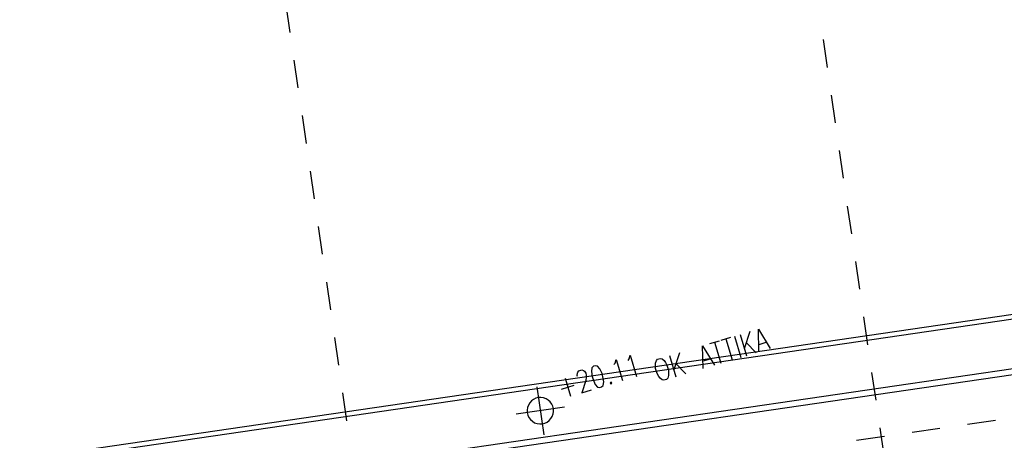
# Model space of a CAD drawing. Extents: x -565 to 46, y -177 to 148.
# Drawn here: x -43 to -39, y 8 to 10 of the extents above; entities that cross this region are included whole.
import ezdxf

# ---------------------------------------------------------------- set-up
doc = ezdxf.new("R2010")
doc.units = 0
doc.header["$LTSCALE"] = 10.178279
doc.layers.add('MH-GRUNDRISS', color=253, linetype='CONTINUOUS')

msp = doc.modelspace()

# ---------------------------------------------------------------- linework, layer by layer
at = {"layer": 'MH-GRUNDRISS'}
for p, q in [((-41.8923, 9.7618), (-41.874, 9.6362)), ((-39.459, 9.6036), (-39.4406, 9.478)), ((-41.8556, 9.5105), (-41.8373, 9.3848)), ((-39.4223, 9.3523), (-39.4039, 9.2266)), ((-41.819, 9.2592), (-41.8006, 9.1335)), ((-39.3856, 9.101), (-39.3672, 8.9753)), ((-41.7823, 9.0078), (-41.7639, 8.8821)), ((-35.0857, 8.8706), (-46.4285, 7.2149)), ((-35.1039, 8.8463), (-46.4041, 7.1967)), ((-39.3489, 8.8496), (-39.3306, 8.724)), ((-41.7456, 8.7565), (-41.7272, 8.6308)), ((-35.2915, 8.5945), (-46.1524, 7.0091)), ((-35.3139, 8.5645), (-46.1224, 6.9867)), ((-39.3122, 8.5983), (-39.2939, 8.4726)), ((-41.7089, 8.5051), (-41.6905, 8.3795)), ((-39.2755, 8.347), (-39.2572, 8.2213)), ((-41.6722, 8.2538), (-41.6539, 8.1281)), ((-39.921, 8.2411), (-39.8765, 8.2547)), ((-39.8605, 8.2591), (-39.8318, 8.1632)), ((-39.8348, 8.2668), (-39.8062, 8.171)), ((-39.7903, 8.2804), (-39.8159, 8.2029)), ((-39.7491, 8.1884), (-39.752, 8.2916)), ((-39.752, 8.2916), (-39.6977, 8.2035)), ((-40.0013, 8.1127), (-40.0043, 8.2163)), ((-40.0043, 8.2163), (-39.95, 8.1282)), ((-39.9724, 8.226), (-39.9278, 8.2391)), ((-39.95, 8.2323), (-39.9215, 8.137)), ((-39.8988, 8.2479), (-39.8701, 8.152)), ((-39.8068, 8.2305), (-39.7617, 8.1845)), ((-39.7486, 8.2228), (-39.7171, 8.2325)), ((-40.3372, 8.1566), (-40.332, 8.173)), ((-40.332, 8.173), (-40.3033, 8.0772)), ((-40.1544, 8.1717), (-40.1258, 8.0758)), ((-40.1098, 8.1848), (-40.1355, 8.1077)), ((-40.4981, 8.1235), (-40.506, 8.1158)), ((-40.4913, 8.1255), (-40.4981, 8.1235)), ((-40.4804, 8.1236), (-40.4913, 8.1255)), ((-40.4701, 8.112), (-40.4804, 8.1236)), ((-40.4062, 8.1309), (-40.401, 8.1372)), ((-40.401, 8.1372), (-40.3954, 8.1537)), ((-40.3954, 8.1537), (-40.3673, 8.0582)), ((-40.3422, 8.1498), (-40.3372, 8.1566)), ((-40.2178, 8.1281), (-40.2172, 8.1378)), ((-40.2171, 8.113), (-40.2178, 8.1281)), ((-40.2172, 8.1378), (-40.2138, 8.1489)), ((-40.2138, 8.1489), (-40.2086, 8.1552)), ((-40.2086, 8.1552), (-40.196, 8.159)), ((-40.196, 8.159), (-40.1881, 8.1567)), ((-40.1881, 8.1567), (-40.179, 8.1494)), ((-40.179, 8.1494), (-40.1732, 8.1411)), ((-40.1732, 8.1411), (-40.1658, 8.1286)), ((-40.1658, 8.1286), (-40.159, 8.1058)), ((-40.1264, 8.1353), (-40.0812, 8.0889)), ((-40.0013, 8.1475), (-39.9694, 8.1573)), ((-40.5723, 8.0814), (-40.5717, 8.0916)), ((-40.571, 8.0765), (-40.5723, 8.0814)), ((-40.5717, 8.0916), (-40.57, 8.0969)), ((-40.57, 8.0969), (-40.5648, 8.1032)), ((-40.5648, 8.1032), (-40.5523, 8.107)), ((-40.5523, 8.107), (-40.5443, 8.1047)), ((-40.5443, 8.1047), (-40.5397, 8.1008)), ((-40.5397, 8.1008), (-40.534, 8.0925)), ((-40.534, 8.0925), (-40.5312, 8.0838)), ((-40.5317, 8.0737), (-40.534, 8.0582)), ((-40.5312, 8.0838), (-40.5317, 8.0737)), ((-40.506, 8.1158), (-40.5083, 8.1003)), ((-40.5083, 8.1003), (-40.5049, 8.0766)), ((-40.5049, 8.0766), (-40.5009, 8.063)), ((-40.4599, 8.0902), (-40.4701, 8.112)), ((-40.4558, 8.0761), (-40.4599, 8.0902)), ((-40.4523, 8.0524), (-40.4558, 8.0761)), ((-40.2102, 8.0903), (-40.2171, 8.113)), ((-40.2029, 8.0777), (-40.2102, 8.0903)), ((-40.1971, 8.0694), (-40.2029, 8.0777)), ((-40.1589, 8.0811), (-40.1623, 8.07)), ((-40.159, 8.1058), (-40.1583, 8.0908)), ((-40.1583, 8.0908), (-40.1589, 8.0811)), ((-39.2388, 8.0956), (-39.2205, 7.97)), ((-40.7554, 8.0309), (-40.7236, 7.8132)), ((-40.6441, 8.0199), (-40.587, 8.0373)), ((-40.6277, 8.0698), (-40.6035, 7.9874)), ((-40.534, 8.0582), (-40.5522, 8.0029)), ((-40.5009, 8.063), (-40.4906, 8.0413)), ((-40.4906, 8.0413), (-40.4802, 8.0291)), ((-40.4802, 8.0291), (-40.4694, 8.0277)), ((-40.4694, 8.0277), (-40.4626, 8.0297)), ((-40.4626, 8.0297), (-40.4546, 8.0369)), ((-40.4546, 8.0369), (-40.4523, 8.0524)), ((-40.4209, 8.0519), (-40.4227, 8.0466)), ((-40.4227, 8.0466), (-40.4181, 8.0427)), ((-40.4164, 8.0485), (-40.4209, 8.0519)), ((-40.4181, 8.0427), (-40.4164, 8.0485)), ((-40.188, 8.0622), (-40.1971, 8.0694)), ((-40.18, 8.0598), (-40.188, 8.0622)), ((-40.1674, 8.0632), (-40.18, 8.0598)), ((-40.1623, 8.07), (-40.1674, 8.0632)), ((-41.6355, 8.0025), (-41.6172, 7.8768)), ((-40.5522, 8.0029), (-40.5076, 8.016)), ((-40.7937, 7.9475), (-40.7977, 7.9363)), ((-40.7937, 7.9475), (-40.7977, 7.9363)), ((-40.7876, 7.9575), (-40.7937, 7.9475)), ((-40.7876, 7.9575), (-40.7937, 7.9475)), ((-40.7798, 7.9662), (-40.7876, 7.9575)), ((-40.7798, 7.9662), (-40.7876, 7.9575)), ((-40.7702, 7.9732), (-40.7798, 7.9662)), ((-40.7702, 7.9732), (-40.7798, 7.9662)), ((-40.7593, 7.9783), (-40.7702, 7.9732)), ((-40.7593, 7.9783), (-40.7702, 7.9732)), ((-40.7482, 7.9814), (-40.7593, 7.9783)), ((-40.7482, 7.9814), (-40.7593, 7.9783)), ((-40.7366, 7.9816), (-40.7482, 7.9814)), ((-40.7247, 7.9798), (-40.7366, 7.9816)), ((-40.7135, 7.9759), (-40.7247, 7.9798)), ((-40.7035, 7.9697), (-40.7135, 7.9759)), ((-40.6948, 7.9619), (-40.7035, 7.9697)), ((-40.6878, 7.9523), (-40.6948, 7.9619)), ((-40.6828, 7.942), (-40.6878, 7.9523)), ((-40.6801, 7.9307), (-40.6828, 7.942)), ((-40.6307, 7.9379), (-40.8483, 7.9062)), ((-40.7977, 7.9363), (-40.7995, 7.9249)), ((-40.7977, 7.9363), (-40.7995, 7.9249)), ((-40.7995, 7.9249), (-40.7989, 7.9134)), ((-40.7995, 7.9249), (-40.7989, 7.9134)), ((-40.7989, 7.9134), (-40.7962, 7.9017)), ((-40.7962, 7.9017), (-40.7911, 7.8913)), ((-40.6913, 7.8861), (-40.6852, 7.8961)), ((-40.6913, 7.8861), (-40.6852, 7.8961)), ((-40.6852, 7.8961), (-40.6813, 7.9073)), ((-40.6852, 7.8961), (-40.6813, 7.9073)), ((-40.6813, 7.9073), (-40.6794, 7.9187)), ((-40.6813, 7.9073), (-40.6794, 7.9187)), ((-40.6794, 7.9187), (-40.6801, 7.9307)), ((-40.6794, 7.9187), (-40.6801, 7.9307)), ((-40.7911, 7.8913), (-40.7841, 7.8817)), ((-40.7841, 7.8817), (-40.7754, 7.8739)), ((-40.7754, 7.8739), (-40.7654, 7.8677)), ((-40.7654, 7.8677), (-40.7542, 7.8638)), ((-40.7542, 7.8638), (-40.7424, 7.862)), ((-40.7424, 7.862), (-40.7308, 7.8627)), ((-40.7308, 7.8627), (-40.7196, 7.8653)), ((-40.7308, 7.8627), (-40.7196, 7.8653)), ((-40.7196, 7.8653), (-40.7087, 7.8705)), ((-40.7196, 7.8653), (-40.7087, 7.8705)), ((-40.7087, 7.8705), (-40.6991, 7.8774)), ((-40.7087, 7.8705), (-40.6991, 7.8774)), ((-40.6991, 7.8774), (-40.6913, 7.8861)), ((-40.6991, 7.8774), (-40.6913, 7.8861)), ((-38.804, 7.8615), (-38.6783, 7.8798)), ((-39.3066, 7.7881), (-39.181, 7.8065)), ((-39.2022, 7.8443), (-39.1838, 7.7186)), ((-39.0553, 7.8248), (-38.9296, 7.8431))]:
    msp.add_line(p, q, dxfattribs=at)

doc.saveas('drawing.dxf')
